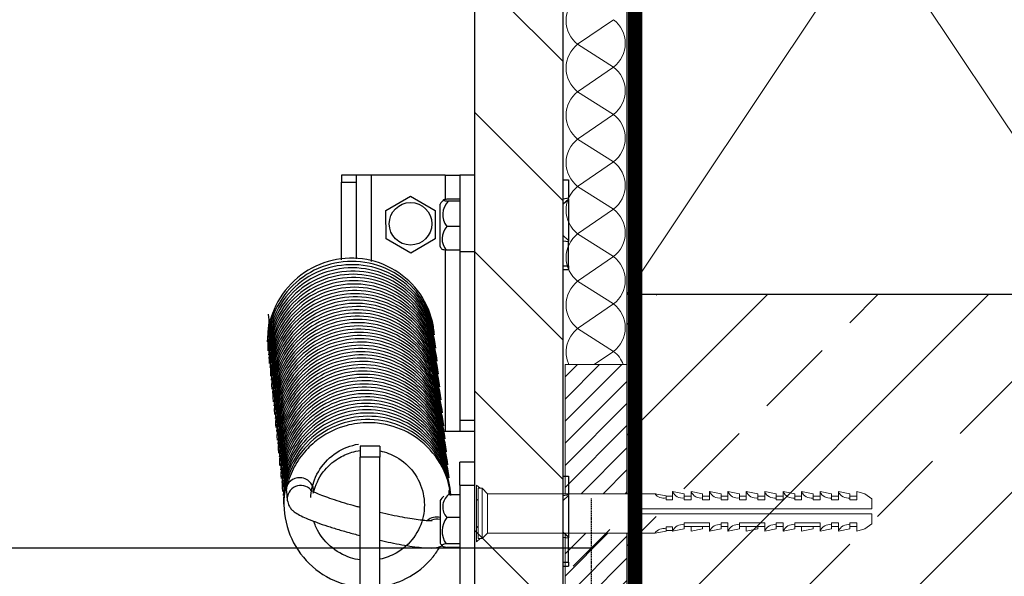
# Model space of a CAD drawing. Units: inches. Extents: x 0 to 15467, y 0 to 4113.
# Drawn here: x 3368 to 3568, y 3321 to 3434 of the extents above; entities that cross this region are included whole.
import ezdxf

# ---------------------------------------------------------------- set-up
doc = ezdxf.new("R2010")
doc.units = ezdxf.units.IN
doc.header["$MEASUREMENT"] = 0
doc.linetypes.add('DASHED2', pattern=[0.375, 0.25, -0.125])
doc.linetypes.add('HIDDEN', pattern=[0.375, 0.25, -0.125])
doc.layers.get('Defpoints').update_dxf_attribs({"lineweight": 9})
doc.layers.add('CONSTRUCTION', color=40, linetype='Continuous', lineweight=20)
doc.layers.add('FAKRO TEXT', color=80, linetype='Continuous', lineweight=9)
doc.layers.add('FAKRO LOFT LADDERS', color=7, linetype='Continuous')
doc.styles.get("Standard").update_dxf_attribs({"font": 'arial.ttf'})
doc.dimstyles.new('FAKRO US', dxfattribs={"dimscale": 5, "dimtxt": 4, "dimasz": 1.5, "dimexe": 2, "dimexo": 2, "dimgap": 0.5, "dimtad": 1, "dimdec": 0, "dimrnd": 0.1, "dimzin": 1, "dimdsep": 46, "dimtxsty": 'Standard', "dimblk": 'OBLIQUE', "dimcen": 2, "dimclrd": 3, "dimclre": 3, "dimclrt": 3, "dimadec": 0, "dimazin": 0, "dimtfac": 1, "dimtdec": 0, "dimtix": 1, "dimtmove": 2, "dimatfit": 3, "dimldrblk": 'OBLIQUE', "dimfxl": 0, "dimtolj": 1, "dimarcsym": 0})

# ---------------------------------------------------------------- blocks, each defined once
blk = doc.blocks.new('A$C54743A6B')
at = {"layer": 'CONSTRUCTION'}
for p, q in [((83.46, 27.84), (84.22, 28.46)), ((84.22, 28.46), (84.22, 16.96)), ((5.33, 26.7), (3.89, 25.65)), ((6.96, 27.13), (5.33, 26.7)), ((6.96, 25.47), (6.96, 27.13)), ((6.96, 26.22), (8.36, 26.22)), ((10.7, 27.13), (8.36, 26.7)), ((8.36, 25.47), (8.36, 26.7)), ((10.7, 25.47), (10.7, 27.13)), ((10.7, 26.22), (12.1, 26.22)), ((14.44, 27.13), (12.1, 26.7)), ((12.1, 25.47), (12.1, 26.7)), ((14.44, 27.13), (14.44, 26.22)), ((14.44, 26.22), (15.84, 26.22)), ((14.44, 25.47), (14.44, 26.22)), ((18.18, 27.13), (15.84, 26.7)), ((15.84, 25.47), (15.84, 26.7)), ((18.18, 25.47), (18.18, 27.13)), ((18.18, 26.22), (19.58, 26.22)), ((21.93, 27.13), (19.58, 26.7)), ((19.58, 25.47), (19.58, 26.7)), ((21.93, 25.47), (21.93, 27.13)), ((21.93, 26.22), (23.33, 26.22)), ((25.67, 27.13), (23.33, 26.7)), ((23.33, 25.47), (23.33, 26.7)), ((25.67, 27.13), (25.67, 26.22)), ((25.67, 26.23), (27.07, 26.23)), ((25.67, 25.47), (25.67, 26.22)), ((29.41, 27.14), (27.07, 26.71)), ((27.07, 25.48), (27.07, 26.71)), ((29.41, 25.48), (29.41, 27.14)), ((29.41, 26.23), (30.81, 26.23)), ((33.15, 27.14), (30.81, 26.71)), ((30.81, 25.48), (30.81, 26.71)), ((33.15, 25.48), (33.15, 27.14)), ((33.15, 26.23), (34.55, 26.23)), ((36.89, 27.14), (34.55, 26.71)), ((34.55, 25.48), (34.55, 26.71)), ((36.89, 27.14), (36.89, 26.23)), ((36.89, 26.23), (38.29, 26.23)), ((36.89, 25.48), (36.89, 26.23)), ((40.64, 27.14), (38.29, 26.71)), ((38.29, 25.48), (38.29, 26.71)), ((40.64, 25.48), (40.64, 27.14)), ((40.64, 26.23), (42.04, 26.23)), ((44.38, 27.14), (42.04, 26.71)), ((42.04, 25.48), (42.04, 26.71)), ((44.38, 25.48), (44.38, 27.14)), ((44.38, 26.21), (45.71, 26.21)), ((47.97, 26.72), (45.71, 26.31)), ((45.71, 26.31), (45.71, 25.48)), ((81.95, 26.72), (47.97, 26.72)), ((83.07, 27.84), (81.95, 26.72)), ((81.95, 26.72), (81.95, 18.72)), ((83.89, 27.84), (83.07, 27.84)), ((83.07, 27.84), (83.07, 17.61)), ((83.89, 27.84), (83.89, 17.61)), ((3.89, 25.65), (3.89, 23.63)), ((8.36, 25.47), (6.96, 25.47)), ((12.1, 25.47), (10.7, 25.47)), ((15.84, 25.47), (14.44, 25.47)), ((19.58, 25.47), (18.18, 25.47)), ((23.33, 25.47), (21.93, 25.47)), ((27.07, 25.48), (25.67, 25.48)), ((30.81, 25.48), (29.41, 25.48)), ((34.55, 25.48), (33.15, 25.48)), ((38.29, 25.48), (36.89, 25.48)), ((42.04, 25.48), (40.64, 25.48)), ((45.71, 25.48), (44.38, 25.48)), ((83.89, 25.37), (84.22, 25.64)), ((3.89, 23.63), (51.18, 23.63)), ((3.89, 20.61), (3.89, 22.63)), ((3.89, 22.63), (51.18, 22.63)), ((51.18, 23.63), (51.18, 22.63)), ((5.33, 19.56), (3.89, 20.61)), ((6.96, 20.79), (6.96, 19.13)), ((8.36, 20.79), (6.96, 20.79)), ((6.96, 20.04), (8.36, 20.04)), ((8.36, 20.79), (8.36, 19.56)), ((10.7, 20.79), (10.7, 19.13)), ((12.1, 20.79), (10.7, 20.79)), ((10.7, 20.04), (12.1, 20.04)), ((12.1, 20.79), (12.1, 19.56)), ((14.44, 20.79), (14.44, 20.04)), ((19.58, 20.79), (14.44, 20.79)), ((14.44, 20.04), (15.84, 20.04)), ((14.44, 20.04), (14.44, 19.13)), ((15.84, 20.04), (15.84, 19.56)), ((15.84, 20.04), (18.18, 20.04)), ((18.18, 20.04), (18.18, 19.13)), ((18.18, 20.04), (19.58, 20.04)), ((19.58, 20.04), (19.58, 20.79)), ((19.58, 20.04), (19.58, 19.56)), ((21.93, 20.79), (21.93, 19.13)), ((23.33, 20.79), (21.93, 20.79)), ((21.93, 20.04), (23.33, 20.04)), ((23.33, 20.79), (23.33, 19.56)), ((25.67, 20.79), (25.67, 20.04)), ((30.81, 20.79), (25.67, 20.79)), ((25.67, 20.04), (25.67, 19.13)), ((25.67, 20.04), (27.07, 20.04)), ((27.07, 20.04), (27.07, 19.56)), ((27.07, 20.04), (29.41, 20.04)), ((29.41, 20.04), (29.41, 19.13)), ((29.41, 20.04), (30.81, 20.04)), ((30.81, 20.04), (30.81, 20.79)), ((30.81, 20.04), (30.81, 19.56)), ((33.15, 20.79), (33.15, 19.13)), ((34.55, 20.79), (33.15, 20.79)), ((33.15, 20.04), (34.55, 20.04)), ((34.55, 20.79), (34.55, 19.56)), ((36.89, 20.79), (36.89, 20.04)), ((42.04, 20.79), (36.89, 20.79)), ((36.89, 20.04), (36.89, 19.13)), ((36.89, 20.04), (38.29, 20.04)), ((38.29, 20.04), (40.64, 20.04)), ((38.29, 20.04), (38.29, 19.56)), ((40.64, 20.04), (40.64, 19.13)), ((40.64, 20.04), (42.04, 20.04)), ((42.04, 20.04), (42.04, 20.79)), ((42.04, 20.04), (42.04, 19.56)), ((83.89, 20.1), (84.22, 19.82)), ((6.96, 19.13), (5.33, 19.56)), ((10.7, 19.13), (8.36, 19.56)), ((14.44, 19.13), (12.1, 19.56)), ((18.18, 19.13), (15.84, 19.56)), ((21.93, 19.13), (19.58, 19.56)), ((25.67, 19.13), (23.33, 19.56)), ((29.41, 19.13), (27.07, 19.56)), ((33.15, 19.13), (30.81, 19.56)), ((36.89, 19.13), (34.55, 19.56)), ((40.64, 19.13), (38.29, 19.56)), ((44.38, 19.13), (42.04, 19.56)), ((45.71, 19.97), (44.38, 19.97)), ((44.38, 19.97), (44.38, 19.13)), ((44.38, 19.23), (45.71, 19.23)), ((45.71, 19.14), (45.71, 19.97)), ((47.97, 18.72), (45.71, 19.14)), ((81.95, 18.72), (47.97, 18.72)), ((83.07, 17.61), (81.95, 18.72)), ((83.89, 17.61), (83.07, 17.61)), ((83.44, 17.61), (84.22, 16.96))]:
    blk.add_line(p, q, dxfattribs=at)
for centre, radius, start, end in [((8.7, 27.99), 2.18, 261.0251, 336.6891), ((12.44, 27.99), 2.18, 261.0251, 336.6891), ((16.18, 27.99), 2.18, 261.0251, 336.6891), ((19.92, 27.99), 2.18, 261.0251, 336.6891), ((23.67, 27.99), 2.18, 261.0251, 336.6891), ((27.41, 28), 2.18, 261.0251, 336.6891), ((31.15, 28), 2.18, 261.0251, 336.6891), ((34.89, 28), 2.18, 261.0251, 336.6891), ((38.63, 28), 2.18, 261.0251, 336.6891), ((42.38, 28), 2.18, 261.0251, 336.6891), ((46.29, 27.8), 1.99, 252.876, 327.3344), ((8.7, 18.27), 2.18, 23.3109, 98.9749), ((12.44, 18.27), 2.18, 23.3109, 98.9749), ((19.92, 18.27), 2.18, 23.3109, 98.9749), ((23.67, 18.27), 2.18, 23.3109, 98.9749), ((31.15, 18.27), 2.18, 23.3109, 98.9749), ((34.89, 18.27), 2.18, 23.3109, 98.9749), ((42.38, 18.27), 2.18, 23.3109, 98.9749), ((46.29, 17.65), 1.99, 32.6656, 107.124)]:
    blk.add_arc(centre, radius, start, end, dxfattribs=at)
blk = doc.blocks.new('_Oblique')
at = {"color": 0, "linetype": 'ByBlock', "lineweight": -2}
blk.add_line((-0.5, -0.5), (0.5, 0.5), dxfattribs=at)
blk = doc.blocks.new('*D30')
at = {"layer": 'Defpoints', "color": 0, "transparency": 16777216}
for p in [(3483.84, 3326.57), (2799.36, 3290.38), (3483.84, 3290.38)]:
    blk.add_point(p, dxfattribs=at)
at = {"layer": 'FAKRO TEXT', "color": 3, "linetype": 'HIDDEN', "lineweight": -2, "transparency": 16777216}
for p, q in [((2799.36, 3300.38), (2799.36, 3336.57)), ((3483.84, 3300.38), (3483.84, 3336.57))]:
    blk.add_line(p, q, dxfattribs=at)
at = {"layer": 'FAKRO TEXT', "color": 3, "lineweight": -2, "transparency": 16777216}
blk.add_line((2799.36, 3326.57), (3483.84, 3326.57), dxfattribs=at)
at = {"layer": 'FAKRO TEXT', "color": 3, "lineweight": -2, "transparency": 16777216, "xscale": 7.5, "yscale": 7.5, "zscale": 7.5, "rotation": 180}
blk.add_blockref('_Oblique', (2799.36, 3326.57), dxfattribs=at)
at = {"layer": 'FAKRO TEXT', "color": 3, "lineweight": -2, "transparency": 16777216, "xscale": 7.5, "yscale": 7.5, "zscale": 7.5}
blk.add_blockref('_Oblique', (3483.84, 3326.57), dxfattribs=at)
at = {"layer": 'FAKRO TEXT', "color": 3, "transparency": 16777216, "insert": (3141.6, 3339.07), "char_height": 20, "attachment_point": 5}
blk.add_mtext('\\A1;W', dxfattribs=at)

msp = doc.modelspace()

# ---------------------------------------------------------------- hatches: boundary and pattern name
at = {"layer": 'CONSTRUCTION'}
h = msp.add_hatch(dxfattribs=at)
h.set_pattern_fill('ANSI33', color=256, scale=5)
h.set_pattern_definition([(45, (-33378.196, -14795.96), (-22.45064, 22.45064), []), (45, (-33355.746, -14795.96), (-22.45064, 22.45064), [15.875, -7.9375])])
h.paths.add_polyline_path([(3868.55, 3378.06), (3868.55, 3228.05), (3491.05, 3228.05), (3491.05, 3378.05)])
at = {"layer": 'CONSTRUCTION', "linetype": 'Continuous', "lineweight": 0}
h = msp.add_hatch(dxfattribs=at)
h.set_pattern_fill('ANSI31', color=256)
h.set_pattern_definition([(45, (-22918.96, -5870.4146), (-2.24506403, 2.24506403), [])])
h.paths.add_polyline_path([(3478.48, 3329.57), (3491.05, 3329.57), (3491.05, 3304.18), (3478.48, 3304.18)])
h.paths.add_polyline_path([(3491.05, 3337.57), (3478.48, 3337.57), (3478.48, 3363.78), (3491.05, 3363.78)])
at = {"layer": 'FAKRO LOFT LADDERS', "linetype": 'Continuous'}
h = msp.add_hatch(dxfattribs=at)
h.set_pattern_fill('LINE', scale=6.299213, angle=135, style=0, pattern_type=2)
h.set_pattern_definition([(135, (2271.616, -148.272), (-14.14214, -14.14214), [])])
h.paths.add_polyline_path([(3478.1, 3526.21), (3460.1, 3526.21), (3460.1, 3246.21), (3465.1, 3246.21), (3465.1, 3252.71), (3469.1, 3252.71), (3469.1, 3246.21), (3478.1, 3246.21)])

# ---------------------------------------------------------------- linework, layer by layer
at = {"layer": 'CONSTRUCTION'}
for p, q in [((3491.05, 3528.06), (3591.05, 3378.06)), ((3591.05, 3528.06), (3491.05, 3378.06)), ((3491.05, 3528.06), (3491.05, 3337.57)), ((3481.03, 3428.81), (3488.33, 3433.81)), ((3488.33, 3424.19), (3481.03, 3428.81)), ((3481.03, 3419.19), (3488.33, 3424.19)), ((3488.33, 3414.57), (3481.03, 3419.19)), ((3481.03, 3409.57), (3488.33, 3414.57)), ((3488.33, 3404.95), (3481.03, 3409.57)), ((3481.03, 3399.95), (3488.33, 3404.95)), ((3488.33, 3395.33), (3481.03, 3399.95)), ((3481.03, 3390.33), (3488.33, 3395.33)), ((3488.33, 3385.71), (3481.03, 3390.33)), ((3481.03, 3380.71), (3488.33, 3385.71)), ((3488.33, 3376.09), (3481.03, 3380.71)), ((3491.05, 3378.04), (3868.55, 3378.06)), ((3481.03, 3371.09), (3488.33, 3376.09)), ((3488.33, 3366.47), (3481.03, 3371.09)), ((3484.4, 3363.78), (3488.33, 3366.47)), ((3491.05, 3329.57), (3491.05, 3215.56))]:
    msp.add_line(p, q, dxfattribs=at)
at = {"layer": 'CONSTRUCTION', "linetype": 'Continuous', "lineweight": 0}
for p, q in [((3478.48, 3337.57), (3478.48, 3344.85)), ((3478.48, 3323.86), (3478.48, 3329.57))]:
    msp.add_line(p, q, dxfattribs=at)
at = {"layer": 'CONSTRUCTION'}
msp.add_lwpolyline([(3591.05, 3528.06), (3591.05, 3528.06), (3591.05, 3378.06), (3491.05, 3378.06), (3491.05, 3528.06), (3537.24, 3528.06)], dxfattribs=at)
at = {"layer": 'CONSTRUCTION', "linetype": 'DASHED2', "ltscale": 50, "const_width": 3}
msp.add_lwpolyline([(3868.55, 3229.21), (3494.65, 3229.21, -0.414263), (3492.65, 3231.21), (3492.72, 3528.06)], format="xyb", dxfattribs=at)
at = {"layer": 'CONSTRUCTION', "linetype": 'Continuous', "lineweight": 0}
for points in [[(3478.48, 3337.57), (3478.48, 3363.78), (3491.05, 3363.78), (3491.05, 3337.57)], [(3491.05, 3329.57), (3491.05, 3304.18), (3478.48, 3304.18), (3478.48, 3329.57)]]:
    msp.add_lwpolyline(points, dxfattribs=at)
at = {"layer": 'CONSTRUCTION'}
for centre, start, end in [((3484.77, 3433.62), 127.8363, 232.1637), ((3484.6, 3429), 307.8363, 52.1637), ((3484.77, 3424), 127.8363, 232.1637), ((3484.6, 3419.38), 307.8363, 52.1637), ((3484.77, 3414.38), 127.8363, 232.1637), ((3484.6, 3409.76), 307.8363, 52.1637), ((3484.77, 3404.76), 127.8363, 232.1637), ((3484.6, 3400.14), 307.8363, 52.1637), ((3484.77, 3395.14), 127.8363, 232.1637), ((3484.6, 3390.52), 307.8363, 52.1637), ((3484.77, 3385.52), 127.8363, 232.1637), ((3484.6, 3380.9), 307.8363, 52.1637), ((3484.77, 3375.9), 127.8363, 232.1637), ((3484.6, 3371.28), 307.8363, 52.1637), ((3484.77, 3366.28), 127.8363, 204.2579), ((3484.6, 3361.66), 20.382, 52.1637)]:
    msp.add_arc(centre, 6.09, start, end, dxfattribs=at)
at = {"layer": 'FAKRO LOFT LADDERS', "color": 7, "linetype": 'Continuous'}
for p, q in [((3460.1, 3528.71), (3460.1, 3246.21)), ((3478.1, 3246.21), (3478.1, 3528.71)), ((3433.1, 3402.21), (3433.1, 3400.8)), ((3436.1, 3402.21), (3433.1, 3402.21)), ((3439.1, 3402.21), (3436.1, 3402.21)), ((3436.1, 3400.8), (3436.1, 3402.21)), ((3454.1, 3402.21), (3439.1, 3402.21)), ((3439.1, 3402.21), (3439.1, 3384.68)), ((3454.1, 3402.21), (3457.1, 3402.21)), ((3454.1, 3402.21), (3454.1, 3397.3)), ((3457.1, 3402.21), (3457.1, 3386.66)), ((3460.1, 3402.21), (3457.1, 3402.21)), ((3433.1, 3385.08), (3433.1, 3400.8)), ((3433.1, 3400.8), (3436.1, 3400.8)), ((3436.1, 3385.28), (3436.1, 3400.8)), ((3478.1, 3401.31), (3479.2, 3401.31)), ((3479.2, 3401.31), (3479.2, 3397.58)), ((3442.1, 3395.08), (3447.09, 3397.98)), ((3447.09, 3397.98), (3452.1, 3395.1)), ((3453.1, 3387.73), (3453.1, 3396.37)), ((3457.1, 3396.99), (3454.76, 3396.99)), ((3457.1, 3397.4), (3454.92, 3397.4)), ((3479.2, 3397.58), (3478.1, 3397.37)), ((3478.1, 3396.44), (3479.2, 3397.39)), ((3479.2, 3397.39), (3479.2, 3397.58)), ((3479.2, 3397.39), (3479.2, 3389.01)), ((3442.11, 3389.31), (3442.1, 3395.08)), ((3452.1, 3395.1), (3452.11, 3389.33)), ((3457.1, 3391.8), (3454.47, 3391.8)), ((3478.1, 3389.97), (3479.2, 3389.01)), ((3447.12, 3386.43), (3442.11, 3389.31)), ((3452.11, 3389.33), (3447.12, 3386.43)), ((3478.1, 3388.92), (3479.2, 3388.8)), ((3479.2, 3389.01), (3479.2, 3388.8)), ((3479.2, 3383.85), (3479.2, 3388.8)), ((3454.1, 3387.05), (3454.1, 3350.21)), ((3457.1, 3387.02), (3454.33, 3387.02)), ((3460.1, 3386.66), (3457.1, 3386.66)), ((3457.1, 3386.66), (3457.1, 3352.43)), ((3478.1, 3383.85), (3479.2, 3383.85)), ((3479.2, 3383.85), (3479.2, 3383.1)), ((3478.1, 3383.1), (3479.2, 3383.1)), ((3418.18, 3373.99), (3418.37, 3372.23)), ((3460.1, 3352.43), (3457.1, 3352.43)), ((3457.1, 3352.43), (3457.1, 3350.21)), ((3454.1, 3350.21), (3453.93, 3350.21)), ((3457.1, 3350.21), (3454.1, 3350.21)), ((3460.1, 3350.21), (3457.1, 3350.21)), ((3436.86, 3347.23), (3436.86, 3344.99)), ((3440.86, 3347.23), (3436.86, 3347.23)), ((3440.86, 3347.23), (3440.86, 3344.99)), ((3436.86, 3311.93), (3436.86, 3344.99)), ((3440.86, 3344.99), (3436.86, 3344.99)), ((3440.86, 3311.93), (3440.86, 3344.99)), ((3457.11, 3339.28), (3457.11, 3343.99)), ((3460.1, 3343.99), (3457.11, 3343.99)), ((3478.1, 3341.1), (3479.2, 3341.1)), ((3479.2, 3341.1), (3479.2, 3337.37)), ((3421.87, 3338.08), (3422.06, 3336.23)), ((3427.42, 3337.93), (3427.36, 3338.53)), ((3457.11, 3339.28), (3457.11, 3303.49)), ((3457.11, 3339.28), (3460.1, 3339.28)), ((3453.11, 3336.17), (3453.11, 3327.53)), ((3457.11, 3337.32), (3454.76, 3337.32)), ((3479.2, 3337.37), (3478.1, 3337.16)), ((3478.1, 3336.22), (3479.2, 3337.18)), ((3479.2, 3337.18), (3479.2, 3337.37)), ((3479.2, 3337.18), (3479.2, 3328.8)), ((3457.11, 3332.73), (3454.47, 3332.73)), ((3478.1, 3329.75), (3479.2, 3328.8)), ((3478.1, 3328.71), (3479.2, 3328.59)), ((3479.2, 3328.8), (3479.2, 3328.59)), ((3479.2, 3323.64), (3479.2, 3328.59)), ((3457.11, 3327.4), (3454.34, 3327.4)), ((3457.11, 3326.66), (3454.47, 3326.66)), ((3478.1, 3323.64), (3479.2, 3323.64)), ((3478.1, 3322.88), (3479.2, 3322.88)), ((3479.2, 3323.64), (3479.2, 3322.88))]:
    msp.add_line(p, q, dxfattribs=at)
msp.add_circle((3447.1, 3392.38), 4.32, dxfattribs=at)
for centre, radius, start, end in [((3456.9, 3393.96), 4.5, 133.2268, 147.5251), ((3457.58, 3394.23), 3.95, 135.5827, 217.9455), ((3457.12, 3389.33), 3.62, 137.0405, 219.7827), ((3456.9, 3390.15), 4.5, 212.4749, 221.3816), ((3424.61, 3338.36), 2.75, 165.8605, 185.864), ((3456.9, 3333.76), 4.5, 132.9216, 147.5251), ((3456.83, 3334.89), 3.2, 130.3626, 222.3179), ((3457.87, 3329.98), 4.38, 141.0477, 216.0998), ((3456.9, 3329.95), 4.5, 212.4749, 222.1066)]:
    msp.add_arc(centre, radius, start, end, dxfattribs=at)
for centre, start_param, end_param in [((3424.61, 3338.36), 2.794732, 3.141593), ((3424.8, 3336.51), 0.623403, 3.145243), ((3452.4, 3330.09), 1.209556, 2.215529), ((3452.44, 3329.68), 1.225462, 1.870073)]:
    msp.add_ellipse(centre, major_axis=(2.74, 0.28), ratio=0.992959, start_param=start_param, end_param=end_param, dxfattribs=at)
for points, knots in [([(3454.92, 3397.4), (3454.73, 3397.38), (3454.57, 3397.37), (3454.29, 3397.34), (3454.17, 3397.32), (3453.99, 3397.29), (3453.92, 3397.27), (3453.82, 3397.23), (3453.79, 3397.22), (3453.78, 3397.18), (3453.79, 3397.16), (3453.86, 3397.12), (3453.92, 3397.11), (3454.08, 3397.07), (3454.18, 3397.05), (3454.43, 3397.02), (3454.58, 3397.01), (3454.76, 3396.99)], [0, 0, 0, 0, 0.125, 0.125, 0.25, 0.25, 0.375, 0.375, 0.5, 0.5, 0.625, 0.625, 0.75, 0.75, 0.875, 0.875, 1, 1, 1, 1]), ([(3454.33, 3387.02), (3454.03, 3387.05), (3453.82, 3387.08), (3453.62, 3387.13), (3453.57, 3387.15), (3453.52, 3387.17), (3453.52, 3387.18), (3453.51, 3387.19)], [0, 0, 0, 0, 0.25, 0.25, 0.375, 0.375, 0.4260288, 0.4260288, 0.4260288, 0.4260288]), ([(3451.93, 3369.82), (3451.87, 3370.73), (3451.38, 3373.96), (3448.92, 3379.11), (3443.42, 3383.79), (3436.51, 3385.83), (3429.32, 3384.9), (3423.09, 3381.16), (3418.97, 3375.28), (3418.01, 3370.64), (3418, 3368.39)], [0.010582933, 0.010582933, 0.010582933, 0.010582933, 0.011079582, 0.012364871, 0.013626, 0.01492057, 0.016186626, 0.01746125, 0.018754446, 0.019972832, 0.019972832, 0.019972832, 0.019972832]), ([(3451.94, 3369.85), (3451.88, 3370.38), (3451.42, 3373.25), (3449.25, 3378.1), (3443.88, 3382.92), (3437.03, 3385.13), (3429.83, 3384.39), (3423.51, 3380.82), (3419.19, 3375), (3418.01, 3369.85), (3418.08, 3367.06), (3418.1, 3366.6)], [0.029937992, 0.029937992, 0.029937992, 0.029937992, 0.030231563, 0.031522315, 0.032777011, 0.034069301, 0.035335511, 0.036609453, 0.037900371, 0.039157783, 0.03940699, 0.03940699, 0.03940699, 0.03940699]), ([(3451.91, 3369.87), (3451.89, 3370.03), (3451.47, 3372.52), (3449.58, 3377.07), (3444.35, 3382.02), (3437.57, 3384.42), (3430.33, 3383.87), (3423.93, 3380.46), (3419.78, 3375.18), (3418.54, 3371.1), (3418.29, 3369.31)], [0.049293846, 0.049293846, 0.049293846, 0.049293846, 0.049380244, 0.050671678, 0.051923899, 0.053217399, 0.054486787, 0.055758879, 0.057051558, 0.058030628, 0.058030628, 0.058030628, 0.058030628]), ([(3451.86, 3369.9), (3451.45, 3372), (3449.74, 3376.2), (3444.8, 3381.13), (3438.06, 3383.7), (3430.83, 3383.33), (3424.32, 3380.08), (3419.72, 3374.5), (3418.41, 3369.87), (3418.25, 3367.56)], [0.068649877, 0.068649877, 0.068649877, 0.068649877, 0.069820318, 0.071078881, 0.072367847, 0.073642842, 0.074911593, 0.076208707, 0.077458634, 0.077458634, 0.077458634, 0.077458634]), ([(3451.77, 3369.95), (3451.36, 3371.66), (3449.77, 3375.47), (3445.23, 3380.23), (3438.57, 3382.98), (3431.34, 3382.78), (3424.76, 3379.71), (3420.01, 3374.25), (3418.42, 3369.15), (3418.28, 3366.31), (3418.27, 3365.79)], [0.088012169, 0.088012169, 0.088012169, 0.088012169, 0.088974499, 0.090232524, 0.091518346, 0.092797047, 0.094059855, 0.095355117, 0.096610455, 0.096889497, 0.096889497, 0.096889497, 0.096889497]), ([(3452.22, 3367.14), (3451.97, 3369.47), (3450.49, 3373.98), (3445.68, 3379.31), (3439.1, 3382.23), (3431.86, 3382.23), (3425.21, 3379.33), (3420.3, 3374), (3418.41, 3368.41), (3418.31, 3365.03), (3418.37, 3364.01)], [0.106843978, 0.106843978, 0.106843978, 0.106843978, 0.108124321, 0.109380203, 0.110667654, 0.111944537, 0.11320708, 0.114504449, 0.115767666, 0.116324198, 0.116324198, 0.116324198, 0.116324198]), ([(3452.13, 3367.27), (3451.83, 3368.81), (3450.55, 3372.51), (3446.52, 3377.46), (3440.09, 3380.72), (3432.88, 3381.08), (3426.08, 3378.52), (3420.92, 3373.46), (3418.92, 3368.42), (3418.56, 3365.53), (3418.52, 3364.96)], [0.145569363, 0.145569363, 0.145569363, 0.145569363, 0.146425764, 0.147689661, 0.14896737, 0.150255184, 0.151510219, 0.152805689, 0.15406772, 0.154376283, 0.154376283, 0.154376283, 0.154376283]), ([(3452.05, 3367.32), (3451.77, 3368.47), (3450.59, 3371.78), (3446.94, 3376.51), (3440.61, 3379.94), (3433.41, 3380.49), (3426.55, 3378.11), (3421.25, 3373.18), (3418.9, 3367.71), (3418.55, 3364.28), (3418.54, 3363.2)], [0.164931519, 0.164931519, 0.164931519, 0.164931519, 0.165576435, 0.166838838, 0.168115691, 0.169402838, 0.170657703, 0.171954652, 0.173222315, 0.173807141, 0.173807141, 0.173807141, 0.173807141]), ([(3452.18, 3367.24), (3451.89, 3369.16), (3450.51, 3373.25), (3446.11, 3378.38), (3439.6, 3381.48), (3432.37, 3381.67), (3425.63, 3378.93), (3420.6, 3373.71), (3418.91, 3369.12), (3418.57, 3366.76), (3418.57, 3366.71)], [0.126213493, 0.126213493, 0.126213493, 0.126213493, 0.127272453, 0.128533381, 0.129817043, 0.131098239, 0.132360894, 0.133658953, 0.134921258, 0.134948769, 0.134948769, 0.134948769, 0.134948769]), ([(3452.48, 3364.51), (3452.3, 3366.26), (3451.23, 3370.24), (3447.36, 3375.55), (3441.11, 3379.14), (3433.92, 3379.89), (3427, 3377.68), (3421.57, 3372.87), (3418.87, 3366.98), (3418.55, 3363), (3418.64, 3361.41)], [0.183763583, 0.183763583, 0.183763583, 0.183763583, 0.184724097, 0.185989006, 0.18726374, 0.188552776, 0.189814118, 0.191108381, 0.19237881, 0.1932414, 0.1932414, 0.1932414, 0.1932414]), ([(3452.41, 3364.63), (3452.22, 3365.6), (3451.3, 3368.8), (3448.14, 3373.63), (3442.08, 3377.54), (3434.97, 3378.65), (3427.95, 3376.8), (3422.28, 3372.3), (3419.48, 3366.96), (3418.88, 3363.5), (3418.79, 3362.37)], [0.2224874, 0.2224874, 0.2224874, 0.2224874, 0.223024898, 0.224300409, 0.225565869, 0.226858022, 0.228110773, 0.229404575, 0.230678034, 0.231293783, 0.231293783, 0.231293783, 0.231293783]), ([(3452.45, 3364.6), (3452.25, 3365.95), (3451.25, 3369.53), (3447.75, 3374.59), (3441.59, 3378.35), (3434.43, 3379.28), (3427.46, 3377.24), (3421.91, 3372.59), (3419.5, 3367.66), (3418.93, 3364.73), (3418.84, 3364.11)], [0.203131295, 0.203131295, 0.203131295, 0.203131295, 0.203874606, 0.205145638, 0.206415534, 0.207708818, 0.208964314, 0.210256645, 0.211528433, 0.211865974, 0.211865974, 0.211865974, 0.211865974]), ([(3452.75, 3361.87), (3452.63, 3363.04), (3451.9, 3366.5), (3448.9, 3371.66), (3443.05, 3375.89), (3435.99, 3377.37), (3428.89, 3375.87), (3422.99, 3371.66), (3419.39, 3365.56), (3418.78, 3360.97), (3418.91, 3358.81)], [0.260681706, 0.260681706, 0.260681706, 0.260681706, 0.261322977, 0.262600751, 0.263865987, 0.265161644, 0.266420204, 0.267704375, 0.268989574, 0.270159739, 0.270159739, 0.270159739, 0.270159739]), ([(3452.32, 3364.7), (3452.18, 3365.27), (3451.35, 3368.07), (3448.53, 3372.64), (3442.58, 3376.71), (3435.49, 3378.02), (3428.42, 3376.34), (3422.63, 3371.98), (3419.44, 3366.26), (3418.83, 3362.25), (3418.81, 3360.6)], [0.241852253, 0.241852253, 0.241852253, 0.241852253, 0.242172644, 0.243447044, 0.244713817, 0.246007699, 0.247267291, 0.248555186, 0.249834423, 0.250725213, 0.250725213, 0.250725213, 0.250725213]), ([(3452.73, 3361.97), (3452.61, 3362.74), (3451.93, 3365.8), (3449.26, 3370.67), (3443.53, 3375.05), (3436.53, 3376.7), (3429.39, 3375.4), (3423.39, 3371.35), (3420.15, 3366.19), (3419.28, 3362.7), (3419.11, 3361.52)], [0.280050639, 0.280050639, 0.280050639, 0.280050639, 0.280474656, 0.281758313, 0.283016014, 0.284310511, 0.285567086, 0.286852353, 0.288135294, 0.288783248, 0.288783248, 0.288783248, 0.288783248]), ([(3452.67, 3362.03), (3452.6, 3362.41), (3451.98, 3365.08), (3449.63, 3369.66), (3444.01, 3374.18), (3437.05, 3376.04), (3429.88, 3374.91), (3423.77, 3371.01), (3420.11, 3365.5), (3419.19, 3361.47), (3419.06, 3359.77)], [0.29941292, 0.29941292, 0.29941292, 0.29941292, 0.299622822, 0.300907059, 0.302163114, 0.303458889, 0.304722165, 0.306002803, 0.307288684, 0.308211183, 0.308211183, 0.308211183, 0.308211183]), ([(3452.59, 3362.05), (3452.59, 3362.06), (3452.04, 3364.35), (3449.98, 3368.65), (3444.48, 3373.32), (3437.56, 3375.35), (3430.36, 3374.41), (3424.14, 3370.66), (3420.06, 3364.81), (3419.1, 3360.22), (3419.08, 3358)], [0.318769407, 0.318769407, 0.318769407, 0.318769407, 0.318771072, 0.320056429, 0.321316694, 0.322610611, 0.323878158, 0.325154169, 0.326446643, 0.327642142, 0.327642142, 0.327642142, 0.327642142]), ([(3453.03, 3359.24), (3452.97, 3359.83), (3452.51, 3362.75), (3450.31, 3367.64), (3444.93, 3372.45), (3438.08, 3374.66), (3430.87, 3373.9), (3424.56, 3370.32), (3420.25, 3364.5), (3419.1, 3359.39), (3419.15, 3356.64), (3419.18, 3356.22)], [0.337601195, 0.337601195, 0.337601195, 0.337601195, 0.33792197, 0.339212924, 0.340468863, 0.341760733, 0.343027358, 0.344302099, 0.345592913, 0.346847972, 0.347076114, 0.347076114, 0.347076114, 0.347076114]), ([(3452.94, 3359.4), (3452.53, 3361.52), (3450.81, 3365.73), (3445.85, 3370.67), (3439.11, 3373.23), (3431.88, 3372.85), (3425.38, 3369.59), (3420.81, 3364.03), (3419.51, 3359.44), (3419.33, 3357.17)], [0.376333073, 0.376333073, 0.376333073, 0.376333073, 0.377511202, 0.378770444, 0.380060595, 0.381334117, 0.382602085, 0.383899445, 0.385129517, 0.385129517, 0.385129517, 0.385129517]), ([(3452.86, 3359.42), (3452.45, 3361.16), (3450.85, 3364.99), (3446.28, 3369.77), (3439.61, 3372.5), (3432.38, 3372.3), (3425.81, 3369.21), (3421.07, 3363.75), (3419.5, 3358.68), (3419.36, 3355.88), (3419.35, 3355.4)], [0.395689134, 0.395689134, 0.395689134, 0.395689134, 0.396665758, 0.397923902, 0.399210374, 0.400488848, 0.401750762, 0.403046091, 0.404302301, 0.404560061, 0.404560061, 0.404560061, 0.404560061]), ([(3453, 3359.34), (3452.97, 3359.52), (3452.55, 3362.04), (3450.64, 3366.61), (3445.4, 3371.56), (3438.61, 3373.95), (3431.38, 3373.38), (3424.98, 3369.96), (3420.87, 3364.71), (3419.63, 3360.67), (3419.38, 3358.91)], [0.356970508, 0.356970508, 0.356970508, 0.356970508, 0.357070973, 0.35836293, 0.359616731, 0.360910012, 0.362177854, 0.363450077, 0.364742989, 0.365701582, 0.365701582, 0.365701582, 0.365701582]), ([(3453.3, 3356.61), (3453.3, 3356.61), (3453.06, 3358.97), (3451.57, 3363.51), (3446.73, 3368.84), (3440.15, 3371.76), (3432.91, 3371.75), (3426.26, 3368.83), (3421.36, 3363.49), (3419.49, 3357.95), (3419.39, 3354.61), (3419.44, 3353.62)], [0.414520317, 0.414520317, 0.414520317, 0.414520317, 0.414522217, 0.415817105, 0.417071573, 0.418358411, 0.419636095, 0.420898798, 0.422195383, 0.423458993, 0.423993905, 0.423993905, 0.423993905, 0.423993905]), ([(3453.21, 3356.76), (3452.91, 3358.32), (3451.62, 3362.04), (3447.58, 3366.99), (3441.14, 3370.24), (3433.92, 3370.6), (3427.13, 3368.02), (3421.98, 3362.95), (3420, 3357.95), (3419.64, 3355.11), (3419.6, 3354.58)], [0.453250338, 0.453250338, 0.453250338, 0.453250338, 0.454116566, 0.455380796, 0.456658182, 0.457945682, 0.459202825, 0.460498591, 0.461758957, 0.462046395, 0.462046395, 0.462046395, 0.462046395]), ([(3453.14, 3356.78), (3452.86, 3357.96), (3451.67, 3361.3), (3447.99, 3366.05), (3441.65, 3369.47), (3434.45, 3370.01), (3427.6, 3367.62), (3422.31, 3362.68), (3419.98, 3357.24), (3419.63, 3353.85), (3419.62, 3352.81)], [0.4726068, 0.4726068, 0.4726068, 0.4726068, 0.473267308, 0.474531163, 0.475808026, 0.477094483, 0.4783495, 0.479646811, 0.480913365, 0.481477134, 0.481477134, 0.481477134, 0.481477134]), ([(3453.26, 3356.73), (3452.97, 3358.67), (3451.59, 3362.78), (3447.16, 3367.92), (3440.65, 3371), (3433.42, 3371.18), (3426.68, 3368.43), (3421.66, 3363.21), (3419.99, 3358.65), (3419.66, 3356.33), (3419.65, 3356.32)], [0.433894132, 0.433894132, 0.433894132, 0.433894132, 0.43496485, 0.436224219, 0.437507333, 0.438789151, 0.440053352, 0.441350586, 0.442612677, 0.442618983, 0.442618983, 0.442618983, 0.442618983]), ([(3453.57, 3353.97), (3453.39, 3355.75), (3452.31, 3359.77), (3448.41, 3365.09), (3442.16, 3368.67), (3434.97, 3369.41), (3428.05, 3367.19), (3422.63, 3362.37), (3419.95, 3356.51), (3419.63, 3352.58), (3419.71, 3351.02)], [0.491439372, 0.491439372, 0.491439372, 0.491439372, 0.492414756, 0.493680362, 0.494956768, 0.496244696, 0.497504645, 0.498798859, 0.500069977, 0.500911733, 0.500911733, 0.500911733, 0.500911733]), ([(3453.49, 3354.13), (3453.3, 3355.11), (3452.37, 3358.33), (3449.19, 3363.17), (3443.13, 3367.07), (3436.01, 3368.17), (3429, 3366.31), (3423.34, 3361.8), (3420.57, 3356.5), (3419.96, 3353.08), (3419.87, 3351.98)], [0.530169636, 0.530169636, 0.530169636, 0.530169636, 0.530717726, 0.53199182, 0.533256997, 0.534549748, 0.535802435, 0.537095271, 0.538369174, 0.538963857, 0.538963857, 0.538963857, 0.538963857]), ([(3453.53, 3354.1), (3453.33, 3355.46), (3452.33, 3359.06), (3448.81, 3364.14), (3442.64, 3367.88), (3435.48, 3368.79), (3428.51, 3366.75), (3422.97, 3362.09), (3420.58, 3357.19), (3420.01, 3354.3), (3419.93, 3353.72)], [0.510813372, 0.510813372, 0.510813372, 0.510813372, 0.511565897, 0.512836548, 0.514107808, 0.515400647, 0.516655515, 0.517947382, 0.519220745, 0.519536539, 0.519536539, 0.519536539, 0.519536539]), ([(3453.83, 3351.34), (3453.72, 3352.54), (3452.98, 3356.02), (3449.96, 3361.2), (3444.11, 3365.42), (3437.05, 3366.89), (3429.94, 3365.38), (3424.04, 3361.15), (3420.48, 3355.08), (3419.87, 3350.55), (3419.98, 3348.43)], [0.568358893, 0.568358893, 0.568358893, 0.568358893, 0.569014515, 0.570292005, 0.571556574, 0.572851691, 0.574112395, 0.575397316, 0.576681188, 0.577828587, 0.577828587, 0.577828587, 0.577828587]), ([(3453.41, 3354.15), (3453.27, 3354.76), (3452.43, 3357.59), (3449.59, 3362.18), (3443.63, 3366.24), (3436.54, 3367.54), (3429.47, 3365.85), (3423.69, 3361.48), (3420.53, 3355.79), (3419.91, 3351.82), (3419.89, 3350.21)], [0.549526208, 0.549526208, 0.549526208, 0.549526208, 0.549865533, 0.551139031, 0.552404471, 0.553698581, 0.554958803, 0.556246818, 0.557525253, 0.55839458, 0.55839458, 0.55839458, 0.55839458]), ([(3453.82, 3351.37), (3453.7, 3352.19), (3453.02, 3355.3), (3450.32, 3360.21), (3444.58, 3364.58), (3437.57, 3366.23), (3430.44, 3364.91), (3424.44, 3360.85), (3421.23, 3355.71), (3420.37, 3352.27), (3420.2, 3351.12)], [0.587714518, 0.587714518, 0.587714518, 0.587714518, 0.588165205, 0.589449282, 0.590707838, 0.592001914, 0.593259098, 0.594545082, 0.595827582, 0.596454078, 0.596454078, 0.596454078, 0.596454078]), ([(3453.76, 3351.5), (3453.68, 3351.9), (3453.06, 3354.6), (3450.68, 3359.2), (3445.06, 3363.72), (3438.1, 3365.56), (3430.93, 3364.42), (3424.82, 3360.51), (3421.2, 3355.03), (3420.28, 3351.04), (3420.14, 3349.38)], [0.607089878, 0.607089878, 0.607089878, 0.607089878, 0.607313476, 0.608598618, 0.609856052, 0.611151264, 0.612412892, 0.613693996, 0.614979881, 0.615881918, 0.615881918, 0.615881918, 0.615881918]), ([(3453.68, 3351.53), (3453.67, 3351.55), (3453.12, 3353.87), (3451.04, 3358.19), (3445.53, 3362.86), (3438.6, 3364.87), (3431.41, 3363.92), (3425.2, 3360.16), (3421.15, 3354.34), (3420.19, 3349.79), (3420.16, 3347.61)], [0.626447434, 0.626447434, 0.626447434, 0.626447434, 0.626462185, 0.627747292, 0.629008697, 0.630303137, 0.63156932, 0.632844697, 0.634137374, 0.635312973, 0.635312973, 0.635312973, 0.635312973]), ([(3454.11, 3348.7), (3454.05, 3349.32), (3453.59, 3352.27), (3451.37, 3357.19), (3445.98, 3361.99), (3439.12, 3364.18), (3431.92, 3363.41), (3425.62, 3359.82), (3421.32, 3353.99), (3420.18, 3348.92), (3420.23, 3346.21), (3420.25, 3345.83)], [0.645276899, 0.645276899, 0.645276899, 0.645276899, 0.645614391, 0.646903948, 0.648160321, 0.649452899, 0.650719471, 0.651992857, 0.653284119, 0.654540412, 0.654746725, 0.654746725, 0.654746725, 0.654746725]), ([(3454.03, 3348.86), (3453.62, 3351.01), (3451.9, 3355.26), (3446.9, 3360.2), (3440.16, 3362.75), (3432.93, 3362.36), (3426.43, 3359.09), (3421.9, 3353.55), (3420.6, 3349.01), (3420.41, 3346.78)], [0.684007464, 0.684007464, 0.684007464, 0.684007464, 0.685203476, 0.686461034, 0.687750798, 0.689025282, 0.690294676, 0.691590735, 0.692799239, 0.692799239, 0.692799239, 0.692799239]), ([(3453.95, 3348.88), (3453.54, 3350.65), (3451.94, 3354.51), (3447.34, 3359.3), (3440.67, 3362.03), (3433.43, 3361.81), (3426.86, 3358.71), (3422.13, 3353.24), (3420.59, 3348.21), (3420.44, 3345.46), (3420.43, 3345.02)], [0.703363708, 0.703363708, 0.703363708, 0.703363708, 0.704356541, 0.705615253, 0.706901183, 0.708179943, 0.709443565, 0.710738828, 0.711993505, 0.7122296, 0.7122296, 0.7122296, 0.7122296]), ([(3454.09, 3348.74), (3454.06, 3348.97), (3453.64, 3351.54), (3451.7, 3356.16), (3446.45, 3361.1), (3439.66, 3363.47), (3432.43, 3362.9), (3426.04, 3359.47), (3421.95, 3354.23), (3420.73, 3350.24), (3420.47, 3348.53)], [0.664633682, 0.664633682, 0.664633682, 0.664633682, 0.664763901, 0.666055499, 0.667307824, 0.668600839, 0.669869104, 0.671141563, 0.672433877, 0.673371536, 0.673371536, 0.673371536, 0.673371536]), ([(3454.38, 3346.07), (3454.38, 3346.1), (3454.13, 3348.49), (3452.63, 3353.06), (3447.78, 3358.38), (3441.19, 3361.29), (3433.96, 3361.26), (3427.31, 3358.34), (3422.43, 3352.99), (3420.58, 3347.48), (3420.47, 3344.18), (3420.51, 3343.23)], [0.722196612, 0.722196612, 0.722196612, 0.722196612, 0.722212957, 0.723508229, 0.72476405, 0.726050622, 0.727327622, 0.728590652, 0.729887484, 0.731149805, 0.731663406, 0.731663406, 0.731663406, 0.731663406]), ([(3454.3, 3346.23), (3454, 3347.81), (3452.71, 3351.56), (3448.63, 3356.53), (3442.19, 3359.77), (3434.97, 3360.11), (3428.18, 3357.53), (3423.04, 3352.45), (3421.08, 3347.48), (3420.73, 3344.67), (3420.69, 3344.18)], [0.760926997, 0.760926997, 0.760926997, 0.760926997, 0.761807611, 0.763072007, 0.764350697, 0.765637444, 0.766893806, 0.768189502, 0.769451527, 0.769717114, 0.769717114, 0.769717114, 0.769717114]), ([(3454.36, 3346.1), (3454.08, 3348.1), (3452.69, 3352.28), (3448.22, 3357.46), (3441.7, 3360.53), (3434.46, 3360.7), (3427.74, 3357.94), (3422.74, 3352.73), (3421.08, 3348.21), (3420.74, 3345.92)], [0.741552669, 0.741552669, 0.741552669, 0.741552669, 0.742655556, 0.743915686, 0.745200277, 0.746480546, 0.747743863, 0.749041084, 0.750289916, 0.750289916, 0.750289916, 0.750289916]), ([(3454.23, 3346.25), (3453.94, 3347.46), (3452.75, 3350.83), (3449.05, 3355.59), (3442.7, 3359), (3435.5, 3359.53), (3428.65, 3357.12), (3423.37, 3352.18), (3421.07, 3346.77), (3420.72, 3343.43), (3420.7, 3342.42)], [0.780282924, 0.780282924, 0.780282924, 0.780282924, 0.780960028, 0.782222758, 0.783499211, 0.784786279, 0.786040911, 0.787337457, 0.788604587, 0.789147265, 0.789147265, 0.789147265, 0.789147265]), ([(3454.65, 3343.44), (3454.47, 3345.25), (3453.39, 3349.29), (3449.47, 3354.63), (3443.21, 3358.2), (3436.02, 3358.93), (3429.1, 3356.7), (3423.69, 3351.87), (3421.04, 3346.04), (3420.71, 3342.15), (3420.78, 3340.64)], [0.79911611, 0.79911611, 0.79911611, 0.79911611, 0.800107608, 0.801371616, 0.802647236, 0.803935729, 0.805196437, 0.806490176, 0.807760999, 0.808580941, 0.808580941, 0.808580941, 0.808580941]), ([(3454.63, 3343.47), (3454.43, 3344.9), (3453.43, 3348.55), (3449.86, 3353.67), (3443.69, 3357.41), (3436.53, 3358.31), (3429.56, 3356.26), (3424.03, 3351.58), (3421.67, 3346.71), (3421.1, 3343.87), (3421.02, 3343.33)], [0.81847219, 0.81847219, 0.81847219, 0.81847219, 0.819257473, 0.820527635, 0.821798314, 0.823090839, 0.824348016, 0.825640266, 0.826912522, 0.827207107, 0.827207107, 0.827207107, 0.827207107]), ([(3454.92, 3340.8), (3454.8, 3342.03), (3454.06, 3345.54), (3451.02, 3350.74), (3445.16, 3354.95), (3438.09, 3356.41), (3430.99, 3354.89), (3425.1, 3350.66), (3421.57, 3344.61), (3420.95, 3340.12), (3421.05, 3338.04)], [0.876034498, 0.876034498, 0.876034498, 0.876034498, 0.876705393, 0.877982805, 0.879248935, 0.880543897, 0.881803615, 0.883087952, 0.884372504, 0.885499273, 0.885499273, 0.885499273, 0.885499273]), ([(3454.57, 3343.59), (3454.38, 3344.6), (3453.45, 3347.85), (3450.25, 3352.71), (3444.18, 3356.61), (3437.06, 3357.69), (3430.05, 3355.82), (3424.39, 3351.3), (3421.65, 3346.02), (3421.05, 3342.65), (3420.96, 3341.59)], [0.837845251, 0.837845251, 0.837845251, 0.837845251, 0.838408488, 0.839683307, 0.840948746, 0.842241146, 0.84349464, 0.844788025, 0.846060776, 0.846634207, 0.846634207, 0.846634207, 0.846634207]), ([(3454.5, 3343.62), (3454.35, 3344.25), (3453.51, 3347.11), (3450.64, 3351.72), (3444.68, 3355.78), (3437.58, 3357.06), (3430.52, 3355.36), (3424.74, 3350.98), (3421.62, 3345.32), (3421, 3341.39), (3420.97, 3339.82)], [0.857202253, 0.857202253, 0.857202253, 0.857202253, 0.857556173, 0.858830808, 0.860097442, 0.861390661, 0.862649424, 0.863938036, 0.865216348, 0.866064977, 0.866064977, 0.866064977, 0.866064977]), ([(3454.85, 3340.96), (3454.77, 3341.39), (3454.14, 3344.12), (3451.74, 3348.75), (3446.11, 3353.25), (3439.15, 3355.08), (3431.98, 3353.94), (3425.88, 3350.01), (3422.29, 3344.56), (3421.37, 3340.62), (3421.23, 3338.99)], [0.91476424, 0.91476424, 0.91476424, 0.91476424, 0.915006469, 0.91629091, 0.917546918, 0.918842199, 0.920103974, 0.92138522, 0.922670619, 0.923551731, 0.923551731, 0.923551731, 0.923551731]), ([(3454.77, 3340.98), (3454.76, 3341.04), (3454.2, 3343.39), (3452.1, 3347.74), (3446.58, 3352.39), (3439.66, 3354.4), (3432.46, 3353.43), (3426.26, 3349.66), (3422.24, 3343.87), (3421.28, 3339.36), (3421.24, 3337.23)], [0.934120879, 0.934120879, 0.934120879, 0.934120879, 0.934154425, 0.935439308, 0.936699206, 0.937993341, 0.939260919, 0.940537336, 0.941828549, 0.942982274, 0.942982274, 0.942982274, 0.942982274]), ([(3454.9, 3340.84), (3454.79, 3341.68), (3454.1, 3344.82), (3451.38, 3349.76), (3445.63, 3354.11), (3438.62, 3355.75), (3431.49, 3354.42), (3425.5, 3350.35), (3422.32, 3345.24), (3421.46, 3341.84), (3421.29, 3340.73)], [0.895390749, 0.895390749, 0.895390749, 0.895390749, 0.895857598, 0.897140277, 0.898399418, 0.89969417, 0.900950938, 0.902235735, 0.903519075, 0.90412433, 0.90412433, 0.90412433, 0.90412433]), ([(3455.18, 3338.2), (3455.14, 3338.46), (3454.72, 3341.06), (3452.76, 3345.71), (3447.5, 3350.63), (3440.7, 3353), (3433.48, 3352.41), (3427.09, 3348.97), (3422.64, 3343.24), (3420.88, 3336.19), (3422.12, 3329.05), (3426.17, 3323.02), (3431.54, 3319.61), (3435.34, 3318.73), (3436.84, 3318.59)], [0.97230959, 0.97230959, 0.97230959, 0.97230959, 0.97245455, 0.97374691, 0.97500038, 0.97629288, 0.97756016, 0.97883348, 0.98012585, 0.9813871, 0.98268042, 0.98395514, 0.98522561, 0.98603984, 0.98603984, 0.98603984, 0.98603984]), ([(3455.25, 3337.23), (3455.21, 3338.19), (3454.8, 3341.49), (3452.43, 3346.73), (3447.04, 3351.52), (3440.17, 3353.7), (3432.97, 3352.92), (3426.67, 3349.32), (3422.38, 3343.48), (3421.26, 3338.45), (3421.3, 3335.79), (3421.32, 3335.45)], [0.952782736, 0.952782736, 0.952782736, 0.952782736, 0.953305046, 0.954594744, 0.955851605, 0.95714375, 0.958411378, 0.959685783, 0.960976617, 0.962231434, 0.962415726, 0.962415726, 0.962415726, 0.962415726]), ([(3455.25, 3337.47), (3455.24, 3337.61), (3454.87, 3340.09), (3453.1, 3344.65), (3448.22, 3349.48), (3443.01, 3351.64), (3438.22, 3352.14), (3433.54, 3351.54), (3429.11, 3349.42), (3425.72, 3346.42), (3423.23, 3342.97), (3422.4, 3340.54), (3421.94, 3339.03)], [0.991525917, 0.991525917, 0.991525917, 0.991525917, 0.99160234, 0.992894295, 0.994137658, 0.995264062, 0.995897626, 0.99673725, 0.997805495, 0.998483159, 0.999221646, 1, 1, 1, 1]), ([(3426.81, 3336.77), (3426.87, 3338.01), (3427.47, 3340.84), (3429.97, 3344.65), (3433.41, 3346.88), (3435.72, 3347.51), (3436.49, 3347.63)], [0.037865672, 0.037865672, 0.037865672, 0.037865672, 0.038855085, 0.040138488, 0.041418423, 0.042038747, 0.042038747, 0.042038747, 0.042038747]), ([(3427.28, 3337.69), (3427.83, 3339.35), (3428.86, 3341.9), (3432.06, 3344.73), (3434.71, 3345.92), (3436.28, 3346.27), (3436.84, 3346.35)], [0, 0, 0, 0, 0.001280325, 0.002360751, 0.003188115, 0.003637898, 0.003637898, 0.003637898, 0.003637898]), ([(3440.89, 3346.25), (3442.06, 3346.01), (3444.66, 3345.02), (3447.99, 3342.09), (3449.97, 3337.71), (3449.99, 3332.9), (3448.01, 3328.48), (3444.68, 3325.51), (3442.03, 3324.51), (3440.87, 3324.26)], [0.004718559, 0.004718559, 0.004718559, 0.004718559, 0.005676732, 0.00693423, 0.008226781, 0.009504044, 0.010774085, 0.012070266, 0.013017799, 0.013017799, 0.013017799, 0.013017799]), ([(3427.36, 3338.52), (3427.33, 3338.78), (3427.26, 3339.05), (3426.97, 3339.6), (3426.76, 3339.88), (3426.16, 3340.38), (3425.76, 3340.58), (3424.94, 3340.81), (3424.51, 3340.83), (3423.72, 3340.72), (3423.38, 3340.6), (3422.49, 3340.09), (3422.1, 3339.58), (3421.94, 3339.02)], [0.1300241, 0.1300241, 0.1300241, 0.1300241, 0.25, 0.25, 0.375, 0.375, 0.5, 0.5, 0.625, 0.625, 0.75, 0.75, 1, 1, 1, 1]), ([(3436.85, 3334.76), (3436.58, 3334.83), (3435.52, 3335.12), (3433.73, 3335.64), (3431.63, 3336.3), (3429.81, 3336.93), (3428.39, 3337.48), (3427.43, 3337.91), (3426.93, 3338.18), (3426.82, 3338.26), (3426.82, 3338.26)], [0.5624688, 0.5624688, 0.5624688, 0.5624688, 0.5813356, 0.6371147, 0.6926698, 0.7477822, 0.8020452, 0.84889, 0.8894682, 0.9188859, 0.9188859, 0.9188859, 0.9188859]), ([(3454.88, 3337.28), (3454.89, 3337.33), (3454.93, 3337.69), (3454.96, 3338.05), (3454.97, 3338.37)], [0.8753921154, 0.8753921154, 0.8753921154, 0.8753921154, 0.8754179779, 0.8755903454, 0.8755903454, 0.8755903454, 0.8755903454]), ([(3422.06, 3336.23), (3422.16, 3335.81), (3422.31, 3335.18), (3422.83, 3334.46), (3423.36, 3333.96), (3424.1, 3333.45), (3425.14, 3332.9), (3426.68, 3332.24), (3428.55, 3331.54), (3430.72, 3330.81), (3433.07, 3330.1), (3435.14, 3329.52), (3436.42, 3329.18), (3436.85, 3329.07)], [0, 0, 0, 0, 0.0282439, 0.0500842, 0.0752862, 0.1084566, 0.1629974, 0.216829, 0.2735818, 0.3279199, 0.3813512, 0.4343925, 0.4615596, 0.4615596, 0.4615596, 0.4615596]), ([(3436.84, 3324.12), (3436.19, 3324.22), (3433.98, 3324.72), (3430.56, 3326.67), (3428.35, 3329.61), (3427.61, 3331.47), (3427.48, 3331.87)], [0.014093463, 0.014093463, 0.014093463, 0.014093463, 0.014617706, 0.015895165, 0.017155042, 0.017488274, 0.017488274, 0.017488274, 0.017488274]), ([(3451.46, 3332.05), (3451.46, 3332.06), (3451.4, 3332.05), (3451.04, 3332.03), (3450.26, 3332.07), (3449.04, 3332.19), (3447.42, 3332.42), (3445.45, 3332.76), (3443.24, 3333.21), (3441.63, 3333.57), (3440.8, 3333.76), (3440.76, 3333.77)], [0.1108229, 0.1108229, 0.1108229, 0.1108229, 0.1297049, 0.1634648, 0.2051555, 0.2532045, 0.3051619, 0.359165, 0.4141872, 0.4697162, 0.4721446, 0.4721446, 0.4721446, 0.4721446]), ([(3440.89, 3328.1), (3441.62, 3327.93), (3443.17, 3327.6), (3445.39, 3327.18), (3447.5, 3326.84), (3449.35, 3326.62), (3450.97, 3326.52), (3452.09, 3326.55), (3452.98, 3326.75), (3453.4, 3326.93), (3453.55, 3327.01)], [0.5460035, 0.5460035, 0.5460035, 0.5460035, 0.5930107, 0.6460772, 0.6995011, 0.7536529, 0.8094657, 0.8704041, 0.8992512, 0.9133057, 0.9133057, 0.9133057, 0.9133057]), ([(3440.88, 3318.68), (3442.71, 3318.94), (3446.81, 3320.23), (3450.83, 3323.46), (3452.66, 3326.09), (3453.07, 3326.8)], [0.986769198, 0.986769198, 0.986769198, 0.986769198, 0.98777241, 0.989063025, 0.989507982, 0.989507982, 0.989507982, 0.989507982]), ([(3454.34, 3327.4), (3454.03, 3327.35), (3453.82, 3327.29), (3453.62, 3327.19), (3453.57, 3327.16), (3453.51, 3327.1), (3453.5, 3327.06), (3453.51, 3326.96), (3453.59, 3326.9), (3453.83, 3326.8), (3453.93, 3326.77), (3454.17, 3326.72), (3454.3, 3326.69), (3454.47, 3326.66)], [0, 0, 0, 0, 0.25, 0.25, 0.375, 0.375, 0.5, 0.5, 0.75, 0.75, 0.875, 0.875, 1, 1, 1, 1])]:
    msp.add_open_spline(points, degree=3, knots=knots, dxfattribs=at)
for points in [[(3418.44, 3373.09), (3418.29, 3372.17), (3418.17, 3371.3), (3418.08, 3370.45)], [(3455.01, 3337.27), (3455.04, 3337.56), (3455.05, 3337.85), (3455.06, 3338.15)], [(3455.12, 3337.25), (3455.13, 3337.55), (3455.13, 3337.85), (3455.13, 3338.15)], [(3455.2, 3337.25), (3455.2, 3337.55), (3455.19, 3337.85), (3455.17, 3338.16)]]:
    msp.add_open_spline(points, degree=3, dxfattribs=at)

# ---------------------------------------------------------------- block references
at = {"layer": 'CONSTRUCTION', "linetype": 'Continuous', "lineweight": 0, "extrusion": (0, 0, -1), "zscale": -1}
msp.add_blockref('A$C54743A6B', (-3544.7, 3310.85), dxfattribs=at)

# ---------------------------------------------------------------- dimensions: what is measured, and where the dimension line sits
at = {"layer": 'FAKRO TEXT'}
dim = msp.add_linear_dim(base=(3483.84, 3326.57), p1=(2799.36, 3290.38), p2=(3483.84, 3290.38), text='W', dimstyle='FAKRO US', override={"dimpost": '\\X'}, dxfattribs=at)
dim.commit()
dim.dimension.update_dxf_attribs({"geometry": '*D30', "text_midpoint": (3141.6, 3339.07)})

doc.saveas('drawing.dxf')
